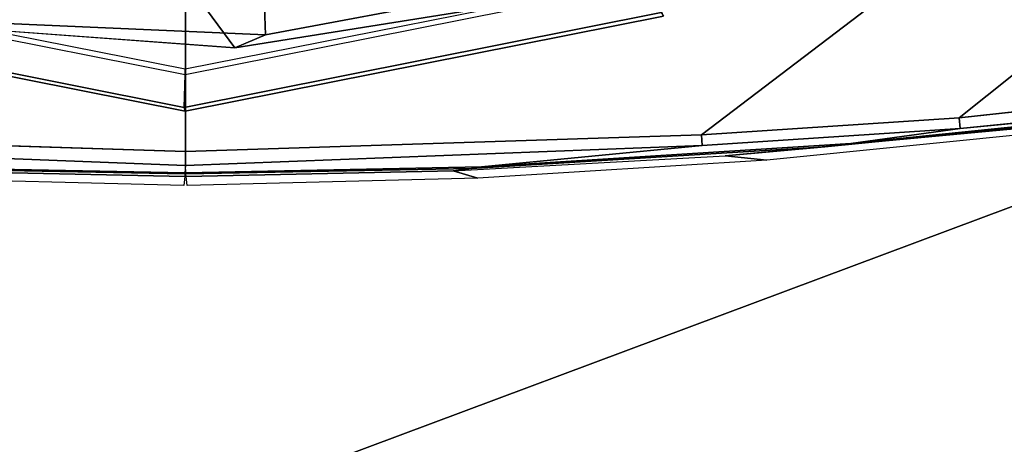
# Model space of a CAD drawing. Units: inches. Extents: x -96 to 96, y -96 to 96.
# Drawn here: x -51 to -50, y -59 to -58 of the extents above; entities that cross this region are included whole.
import ezdxf

# ---------------------------------------------------------------- set-up
doc = ezdxf.new("R2010")
doc.units = ezdxf.units.IN
doc.header["$LTSCALE"] = 12
doc.header["$MEASUREMENT"] = 0
for name, color, linetype in [('SEAT', 5, 'Continuous'), ('SEAT-ARMPAD', 5, 'Continuous'), ('SEAT-BASE', 5, 'Continuous'), ('SEAT-FRAME', 5, 'Continuous')]:
    doc.layers.add(name, color=color, linetype=linetype)

# ---------------------------------------------------------------- blocks, each defined once
blk = doc.blocks.new('1VERUS_UPHST_SYNTLTLIM_ADJARMS_ADJSEAT_0T')
at = {"layer": 'SEAT-ARMPAD'}
for points in [[(-0.13767, 12.75467, 24.78897), (-0.13767, 12.75467, 24.78897), (-0.15618, 12.10517, 24.85803), (1.89552, 12.87246, 24.8853)], [(1.89552, 12.87246, 24.8853), (1.89552, 12.87246, 24.8853), (-0.15618, 12.10517, 24.85803), (1.70649, 11.97933, 24.94558)]]:
    blk.add_3dface(points, dxfattribs=at)
at = {"layer": 'SEAT-ARMPAD', "invisible_edges": 6}
for points in [[(0.79565, 12.81532, 24.03138), (0.79565, 12.81532, 24.03138), (1.46001, 11.16142, 24.03381), (1.71556, 12.83406, 24.03473)], [(1.71556, 12.83406, 24.03473), (1.71556, 12.83406, 24.03473), (1.46001, 11.16142, 24.03381), (2.64922, 12.76707, 24.03815)], [(-0.1268, 12.71195, 24.02801), (-0.1268, 12.71195, 24.02801), (1.46001, 11.16142, 24.03381), (0.79565, 12.81532, 24.03138)], [(2.64922, 12.76707, 24.03815), (2.64922, 12.76707, 24.03815), (1.46001, 11.16142, 24.03381), (4.03166, 12.51595, 24.0432)], [(-1.24655, 12.473, 24.02392), (-1.24655, 12.473, 24.02392), (1.46001, 11.16142, 24.03381), (-0.1268, 12.71195, 24.02801)], [(4.03166, 12.51595, 24.0432), (4.03166, 12.51595, 24.0432), (1.46001, 11.16142, 24.03381), (5.18766, 12.11734, 24.04745)], [(-2.25657, 12.12283, 24.02023), (-2.25657, 12.12283, 24.02023), (1.46001, 11.16142, 24.03381), (-1.24655, 12.473, 24.02392)]]:
    blk.add_3dface(points, dxfattribs=at)
at = {"layer": 'SEAT-BASE'}
for points in [[(3.67911, 12.93053, 3.71143), (3.44141, 12.28219, 3.30064), (-0.01236, 2.16513, 4.6526), (0.0349, 2.03666, 6.36145)], [(3.67911, 12.93053, 3.71143), (0.0349, 2.03666, 6.36145), (0.07038, 2.04126, 6.43415), (3.71041, 12.92665, 3.78943)], [(0.07038, 2.04126, 6.43415), (0.14116, 2.02394, 6.46982), (3.80191, 12.91834, 3.81877), (3.71041, 12.92665, 3.78943)], [(3.80191, 12.91834, 3.81877), (0.14116, 2.02394, 6.46982), (0.6083, 1.87215, 6.49726), (4.15976, 12.80207, 3.81877)], [(1.07544, 1.72037, 6.46982), (4.5176, 12.6858, 3.81877), (4.15976, 12.80207, 3.81877), (0.6083, 1.87215, 6.49726)], [(1.07544, 1.72037, 6.46982), (1.14285, 1.6928, 6.43419), (4.59631, 12.6388, 3.78943), (4.5176, 12.6858, 3.81877)], [(1.14285, 1.6928, 6.43419), (1.16889, 1.66821, 6.36145), (4.62236, 12.61389, 3.71143), (4.59631, 12.6388, 3.78943)], [(1.16889, 1.66821, 6.36145), (1.28262, 1.74436, 4.6526), (4.43513, 11.95931, 3.30064), (4.62236, 12.61389, 3.71143)], [(3.44615, 12.26571, 3.24969), (-0.00762, 2.14864, 4.60165), (-0.01236, 2.16513, 4.6526), (3.44141, 12.28219, 3.30064)], [(-0.00762, 2.14864, 4.60165), (3.44615, 12.26571, 3.24969), (3.46573, 12.19386, 3.20794), (0.03393, 2.12439, 4.55523)]]:
    blk.add_3dface(points, dxfattribs=at)
at = {"layer": 'SEAT-FRAME'}
for points in [[(1.4615, 12.39304, 23.62436), (1.21162, 12.38781, 23.62344), (1.18858, 12.39472, 23.87927), (1.46057, 12.40157, 23.88026)], [(1.46388, 12.40157, 23.88026), (1.73586, 12.39472, 23.87927), (1.71282, 12.38781, 23.62344), (1.46294, 12.39304, 23.62436)], [(0.95676, 12.37382, 23.62251), (0.91786, 12.3779, 23.87828), (1.18858, 12.39472, 23.87927), (1.21162, 12.38781, 23.62344)], [(1.46172, 12.3905, 23.5653), (1.19431, 12.38545, 23.58514), (1.21162, 12.38781, 23.62344), (1.4615, 12.39304, 23.62436)], [(1.46294, 12.39304, 23.62436), (1.71282, 12.38781, 23.62344), (1.73013, 12.38545, 23.58514), (1.46273, 12.3905, 23.5653)], [(0.73693, 12.34797, 23.43164), (0.8391, 12.36213, 23.56311), (1.18494, 12.38417, 23.56441), (0.97845, 12.36399, 23.43263)], [(1.19431, 12.38545, 23.58514), (1.46172, 12.3905, 23.5653), (1.46178, 12.38952, 23.5496), (1.18494, 12.38417, 23.56441)], [(1.7395, 12.38417, 23.56441), (1.46267, 12.38952, 23.5496), (1.46273, 12.3905, 23.5653), (1.73013, 12.38545, 23.58514)], [(0.95676, 12.37382, 23.62251), (0.47276, 12.32842, 23.62075), (0.379, 12.3237, 23.87631), (0.91786, 12.3779, 23.87828)], [(0.97903, 12.35414, 23.42575), (1.46222, 12.36974, 23.42751), (1.46222, 11.16142, 23.42751), (-0.58789, 11.16142, 23.42002)], [(0.4255, 12.32204, 23.58172), (0.86362, 12.36519, 23.58213), (0.8391, 12.36213, 23.56311), (0.38373, 12.31567, 23.56136)], [(0.97903, 12.35414, 23.42575), (0.73771, 12.33828, 23.42486), (0.73693, 12.34797, 23.43164), (0.97845, 12.36399, 23.43263)], [(3.51234, 11.16142, 23.42002), (1.46222, 11.16142, 23.42751), (1.46222, 12.36974, 23.42751), (1.94542, 12.35414, 23.42575)], [(0.73693, 12.34797, 23.43164), (0.49536, 12.32472, 23.43597), (0.38373, 12.31567, 23.56136), (0.8391, 12.36213, 23.56311)], [(0.97903, 12.35414, 23.42575), (-0.58789, 11.16142, 23.42002), (-0.58092, 11.28517, 23.42005), (0.73771, 12.33828, 23.42486)], [(0.49768, 12.31188, 23.42399), (0.73771, 12.33828, 23.42486), (-0.58092, 11.28517, 23.42005), (-0.56034, 11.40508, 23.42012)], [(1.46326, 12.32841, 23.16811), (1.01667, 12.23958, 23.16811), (1.01455, 12.24287, 23.37187), (1.46251, 12.33198, 23.37187)], [(1.46236, 12.29261, 23.41651), (1.46251, 12.33198, 23.37187), (1.01455, 12.24287, 23.37187), (1.02947, 12.20651, 23.41651)], [(1.46261, 12.29743, 23.16418), (1.02872, 12.21113, 23.16418), (1.01667, 12.23958, 23.16811), (1.46326, 12.32841, 23.16811)], [(1.89525, 12.20651, 23.41651), (1.91046, 12.24287, 23.37187), (1.46251, 12.33198, 23.37187), (1.46236, 12.29261, 23.41651)], [(1.90985, 12.23958, 23.16811), (1.46326, 12.32841, 23.16811), (1.46251, 12.33198, 23.37187), (1.91046, 12.24287, 23.37187)], [(1.89649, 12.21113, 23.16418), (1.46261, 12.29743, 23.16418), (1.46326, 12.32841, 23.16811), (1.90985, 12.23958, 23.16811)], [(2.40252, 10.56611, 23.2026), (2.51129, 10.78993, 23.203), (1.41584, 12.27262, 23.19899), (1.16118, 12.23187, 23.19806)], [(1.41584, 12.27262, 23.19899), (2.51129, 10.78993, 23.203), (2.57525, 11.16142, 23.20323), (1.67297, 12.25363, 23.19993)]]:
    blk.add_3dface(points, dxfattribs=at)
for points, invisible_edges in [([(1.19431, 12.38545, 23.58514), (1.19431, 12.38545, 23.58514), (0.8391, 12.36213, 23.56311), (0.86362, 12.36519, 23.58213)], 2), ([(0.8391, 12.36213, 23.56311), (0.8391, 12.36213, 23.56311), (1.19431, 12.38545, 23.58514), (1.18494, 12.38417, 23.56441)], 2), ([(0.86362, 12.36519, 23.58213), (0.86362, 12.36519, 23.58213), (1.21162, 12.38781, 23.62344), (1.19431, 12.38545, 23.58514)], 2), ([(1.21162, 12.38781, 23.62344), (1.21162, 12.38781, 23.62344), (0.86362, 12.36519, 23.58213), (0.95676, 12.37382, 23.62251)], 11), ([(1.18494, 12.38417, 23.56441), (1.18494, 12.38417, 23.56441), (1.46218, 12.38265, 23.43964), (0.97845, 12.36399, 23.43263)], 2), ([(1.46218, 12.38265, 23.43964), (1.46218, 12.38265, 23.43964), (0.97903, 12.35414, 23.42575), (0.97845, 12.36399, 23.43263)], 2), ([(0.97903, 12.35414, 23.42575), (0.97903, 12.35414, 23.42575), (1.46218, 12.38265, 23.43964), (1.46222, 12.36974, 23.42751)], 2), ([(1.46218, 12.38265, 23.43964), (1.46218, 12.38265, 23.43964), (1.18494, 12.38417, 23.56441), (1.46178, 12.38952, 23.5496)], 2), ([(1.946, 12.36399, 23.43263), (1.946, 12.36399, 23.43263), (1.46222, 12.36974, 23.42751), (1.46227, 12.38265, 23.43964)], 2), ([(1.46267, 12.38952, 23.5496), (1.46267, 12.38952, 23.5496), (1.946, 12.36399, 23.43263), (1.46227, 12.38265, 23.43964)], 2), ([(1.946, 12.36399, 23.43263), (1.946, 12.36399, 23.43263), (1.46267, 12.38952, 23.5496), (1.7395, 12.38417, 23.56441)], 2), ([(0.86362, 12.36519, 23.58213), (0.86362, 12.36519, 23.58213), (0.47276, 12.32842, 23.62075), (0.95676, 12.37382, 23.62251)], 2), ([(0.47276, 12.32842, 23.62075), (0.47276, 12.32842, 23.62075), (0.86362, 12.36519, 23.58213), (0.4255, 12.32204, 23.58172)], 2), ([(1.46222, 12.36974, 23.42751), (1.46222, 12.36974, 23.42751), (1.946, 12.36399, 23.43263), (1.94542, 12.35414, 23.42575)], 2), ([(0.73693, 12.34797, 23.43164), (0.73693, 12.34797, 23.43164), (0.49768, 12.31188, 23.42399), (0.49536, 12.32472, 23.43597)], 2), ([(0.49768, 12.31188, 23.42399), (0.49768, 12.31188, 23.42399), (0.73693, 12.34797, 23.43164), (0.73771, 12.33828, 23.42486)], 2), ([(1.41584, 12.27262, 23.19899), (1.41584, 12.27262, 23.19899), (1.1408, 12.21418, 22.98803), (1.16118, 12.23187, 23.19806)], 2), ([(1.1408, 12.21418, 22.98803), (1.1408, 12.21418, 22.98803), (1.41584, 12.27262, 23.19899), (1.38735, 12.26042, 23.00092)], 2), ([(1.41584, 12.27262, 23.19899), (1.41584, 12.27262, 23.19899), (1.63714, 12.24945, 23.00977), (1.38735, 12.26042, 23.00092)], 2), ([(1.63714, 12.24945, 23.00977), (1.63714, 12.24945, 23.00977), (1.41584, 12.27262, 23.19899), (1.67297, 12.25363, 23.19993)], 2), ([(1.38735, 12.26042, 23.00092), (1.38735, 12.26042, 23.00092), (1.29628, 11.94526, 22.14682), (1.1408, 12.21418, 22.98803)], 2), ([(1.29628, 11.94526, 22.14682), (1.29628, 11.94526, 22.14682), (1.38735, 12.26042, 23.00092), (1.39662, 11.93542, 22.11589)], 2), ([(1.38735, 12.26042, 23.00092), (1.38735, 12.26042, 23.00092), (1.47741, 11.91679, 22.08043), (1.39662, 11.93542, 22.11589)], 2), ([(1.47741, 11.91679, 22.08043), (1.47741, 11.91679, 22.08043), (1.38735, 12.26042, 23.00092), (1.63714, 12.24945, 23.00977)], 2), ([(1.87908, 12.18232, 23.01578), (1.87908, 12.18232, 23.01578), (1.47741, 11.91679, 22.08043), (1.63714, 12.24945, 23.00977)], 2)]:
    blk.add_3dface(points, dxfattribs=dict(at, invisible_edges=invisible_edges))
blk = doc.blocks.new('1VERUS_AUPHST_SYNTLTLIM_ADJARMS_ADJSEAT_0T')
at = {"layer": 'SEAT'}
blk.add_blockref('1VERUS_UPHST_SYNTLTLIM_ADJARMS_ADJSEAT_0T', (0, 0), dxfattribs=at)

msp = doc.modelspace()

# ---------------------------------------------------------------- block references
at = {"rotation": 180}
msp.add_blockref('1VERUS_AUPHST_SYNTLTLIM_ADJARMS_ADJSEAT_0T', (-49.52357, -45.91921), dxfattribs=at)

doc.saveas('drawing.dxf')
